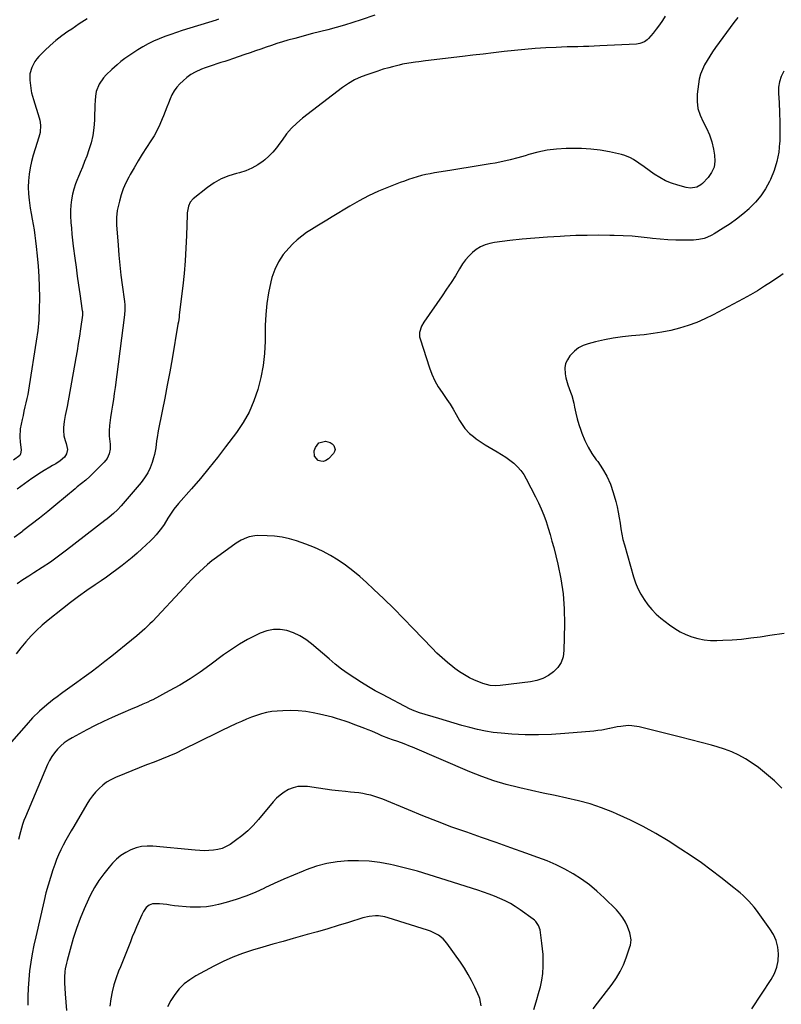
# Model space of a CAD drawing. Units: inches. Extents: x 1911384 to 1916759, y 474751 to 480088.
# Drawn here: x 1911999 to 1912481, y 479077 to 479701 of the extents above; entities that cross this region are included whole.
import ezdxf

# ---------------------------------------------------------------- set-up
doc = ezdxf.new("R2010")
doc.units = ezdxf.units.IN
doc.header["$MEASUREMENT"] = 0
doc.layers.add('7', color=7, linetype='Continuous')
doc.layers.add('8', color=7, linetype='Continuous')

msp = doc.modelspace()

# ---------------------------------------------------------------- linework, layer by layer
at = {"layer": '7', "color": 18}
for points in [[(1912453.25, 479702.07, 1976), (1912450.76, 479698.92, 1976), (1912448.35, 479695.72, 1976), (1912439.11, 479683.03, 1976), (1912437.25, 479680.37, 1976), (1912435.46, 479677.66, 1976), (1912433.77, 479674.88, 1976), (1912432.16, 479672.06, 1976), (1912430.78, 479669.15, 1976), (1912429.63, 479666.16, 1976), (1912428.83, 479663.06, 1976), (1912428.26, 479659.89, 1976), (1912427.5, 479653.52, 1976), (1912427.42, 479648.95, 1976), (1912427.93, 479644.51, 1976), (1912429.31, 479640.25, 1976), (1912431.28, 479636.13, 1976), (1912433.49, 479632.01, 1976), (1912435.37, 479627.78, 1976), (1912436.78, 479623.36, 1976), (1912437.86, 479618.82, 1976), (1912438.57, 479614.9, 1976), (1912438.69, 479611.05, 1976), (1912438.16, 479607.4, 1976), (1912436.62, 479604.04, 1976), (1912434.42, 479600.89, 1976), (1912430.77, 479597, 1976), (1912429.73, 479596.08, 1976), (1912427.37, 479594.71, 1976), (1912423.27, 479593.98, 1976), (1912420.52, 479594.39, 1976), (1912415.21, 479595.85, 1976), (1912411.27, 479597.16, 1976), (1912407.46, 479598.74, 1976), (1912403.84, 479600.7, 1976), (1912400.34, 479602.93, 1976), (1912393.95, 479607.48, 1976), (1912390.56, 479609.85, 1976), (1912387.13, 479612.17, 1976), (1912385.36, 479613.2, 1976), (1912381.61, 479614.78, 1976), (1912379.63, 479615.32, 1976), (1912371.95, 479616.97, 1976), (1912366.06, 479618.02, 1976), (1912360.15, 479618.79, 1976), (1912354.2, 479619.16, 1976), (1912348.22, 479619.25, 1976), (1912344.55, 479619.19, 1976), (1912338.52, 479618.81, 1976), (1912332.54, 479618.09, 1976), (1912326.65, 479616.85, 1976), (1912320.82, 479615.27, 1976), (1912318.55, 479614.55, 1976), (1912313.87, 479613.17, 1976), (1912309.16, 479611.92, 1976), (1912304.4, 479610.86, 1976), (1912299.61, 479609.93, 1976), (1912296.46, 479609.39, 1976), (1912290.06, 479608.31, 1976), (1912283.66, 479607.25, 1976), (1912277.26, 479606.21, 1976), (1912270.85, 479605.2, 1976), (1912261.13, 479603.69, 1976), (1912258.35, 479603.2, 1976), (1912255.59, 479602.64, 1976), (1912252.86, 479601.96, 1976), (1912250.14, 479601.21, 1976), (1912247.44, 479600.37, 1976), (1912244.76, 479599.5, 1976), (1912242.1, 479598.56, 1976), (1912239.45, 479597.58, 1976), (1912231.95, 479594.73, 1976), (1912225.64, 479592.12, 1976), (1912219.45, 479589.28, 1976), (1912213.42, 479586.11, 1976), (1912207.51, 479582.7, 1976), (1912196.33, 479575.84, 1976), (1912193.1, 479573.86, 1976), (1912189.87, 479571.88, 1976), (1912186.63, 479569.92, 1976), (1912183.39, 479567.96, 1976), (1912180.23, 479565.89, 1976), (1912177.18, 479563.69, 1976), (1912174.29, 479561.27, 1976), (1912171.52, 479558.71, 1976), (1912168.94, 479556.16, 1976), (1912165.37, 479551.98, 1976), (1912162.32, 479547.51, 1976), (1912160.04, 479542.61, 1976), (1912158.27, 479537.4, 1976), (1912157.59, 479534.68, 1976), (1912156.14, 479527.85, 1976), (1912155, 479520.97, 1976), (1912154.35, 479514.04, 1976), (1912154.02, 479507.06, 1976), (1912153.89, 479497.11, 1976), (1912153.48, 479489.38, 1976), (1912152.67, 479481.72, 1976), (1912151.24, 479474.14, 1976), (1912149.41, 479466.63, 1976), (1912146.88, 479459.35, 1976), (1912143.85, 479452.33, 1976), (1912140.06, 479445.68, 1976), (1912135.77, 479439.28, 1976), (1912128.93, 479430.21, 1976), (1912123.71, 479423.45, 1976), (1912118.39, 479416.77, 1976), (1912112.91, 479410.23, 1976), (1912107.33, 479403.76, 1976), (1912099.05, 479394.4, 1976), (1912096.18, 479390.83, 1976), (1912093.63, 479387.02, 1976), (1912092.42, 479385.07, 1976), (1912089.91, 479381.22, 1976), (1912088.22, 479378.76, 1976), (1912086.64, 479376.65, 1976), (1912084.98, 479374.62, 1976), (1912083.2, 479372.69, 1976), (1912081.33, 479370.83, 1976), (1912075.86, 479365.7, 1976), (1912072.83, 479362.94, 1976), (1912069.75, 479360.25, 1976), (1912066.59, 479357.66, 1976), (1912063.38, 479355.12, 1976), (1912060.1, 479352.66, 1976), (1912056.81, 479350.24, 1976), (1912053.46, 479347.88, 1976), (1912050.1, 479345.55, 1976), (1912046.25, 479342.94, 1976), (1912040.98, 479339.28, 1976), (1912035.77, 479335.54, 1976), (1912030.64, 479331.68, 1976), (1912025.57, 479327.74, 1976), (1912016.57, 479320.59, 1976), (1912012.8, 479317.42, 1976), (1912009.17, 479314.11, 1976), (1912005.73, 479310.6, 1976), (1912002.42, 479306.96, 1976), (1911999.28, 479303.16, 1976), (1911996.24, 479299.28, 1976)], [(1912407.24, 479703, 1978), (1912405.48, 479700.16, 1978), (1912403.63, 479697.39, 1978), (1912401.63, 479694.73, 1978), (1912399.53, 479692.13, 1978), (1912396.58, 479688.69, 1978), (1912395.84, 479687.93, 1978), (1912394.14, 479686.68, 1978), (1912391.17, 479685.52, 1978), (1912389.06, 479685.22, 1978), (1912365.77, 479684.04, 1978), (1912362.32, 479683.88, 1978), (1912358.88, 479683.75, 1978), (1912355.44, 479683.66, 1978), (1912351.99, 479683.59, 1978), (1912348.55, 479683.52, 1978), (1912345.1, 479683.43, 1978), (1912341.66, 479683.3, 1978), (1912338.22, 479683.14, 1978), (1912331.64, 479682.8, 1978), (1912325.02, 479682.4, 1978), (1912318.4, 479681.89, 1978), (1912311.8, 479681.25, 1978), (1912305.2, 479680.52, 1978), (1912298.61, 479679.71, 1978), (1912292.02, 479678.92, 1978), (1912285.43, 479678.13, 1978), (1912278.83, 479677.36, 1978), (1912255.38, 479674.61, 1978), (1912251.23, 479674.1, 1978), (1912249.15, 479673.84, 1978), (1912245.01, 479673.26, 1978), (1912240.91, 479672.47, 1978), (1912238.87, 479671.99, 1978), (1912234.64, 479670.92, 1978), (1912232.28, 479670.3, 1978), (1912228.76, 479669.3, 1978), (1912226.43, 479668.58, 1978), (1912225.27, 479668.2, 1978), (1912218.91, 479666.09, 1978), (1912214.68, 479664.46, 1978), (1912210.58, 479662.55, 1978), (1912206.7, 479660.25, 1978), (1912202.96, 479657.67, 1978), (1912177.69, 479638.37, 1978), (1912174.03, 479635.28, 1978), (1912170.6, 479631.97, 1978), (1912167.51, 479628.34, 1978), (1912164.65, 479624.5, 1978), (1912163.27, 479622.44, 1978), (1912161.15, 479619.57, 1978), (1912158.88, 479616.85, 1978), (1912156.36, 479614.34, 1978), (1912153.7, 479611.98, 1978), (1912152.65, 479611.14, 1978), (1912149.21, 479608.73, 1978), (1912145.61, 479606.65, 1978), (1912141.77, 479605.08, 1978), (1912137.75, 479603.83, 1978), (1912135.85, 479603.38, 1978), (1912130.92, 479601.86, 1978), (1912126.18, 479599.93, 1978), (1912121.73, 479597.4, 1978), (1912117.48, 479594.46, 1978), (1912108.32, 479587.19, 1978), (1912106.47, 479585.18, 1978), (1912105.34, 479582.69, 1978), (1912104.59, 479578.53, 1978), (1912104.5, 479577.12, 1978), (1912104.15, 479563.98, 1978), (1912103.82, 479556, 1978), (1912103.35, 479548.03, 1978), (1912102.65, 479540.07, 1978), (1912101.8, 479532.13, 1978), (1912099.58, 479513.85, 1978), (1912099.4, 479512.38, 1978), (1912098.99, 479509.44, 1978), (1912098.75, 479507.97, 1978), (1912094.97, 479486.02, 1978), (1912093.51, 479477.7, 1978), (1912091.99, 479469.39, 1978), (1912090.41, 479461.09, 1978), (1912088.78, 479452.8, 1978), (1912086.31, 479440.52, 1978), (1912085.55, 479436.21, 1978), (1912085.25, 479434.05, 1978), (1912084.69, 479429.71, 1978), (1912083.83, 479425.44, 1978), (1912083.26, 479423.33, 1978), (1912082.39, 479420.45, 1978), (1912081.11, 479417.03, 1978), (1912079.58, 479413.75, 1978), (1912077.64, 479410.69, 1978), (1912075.44, 479407.77, 1978), (1912062.78, 479393.05, 1978), (1912060.41, 479390.49, 1978), (1912057.86, 479388.11, 1978), (1912055.19, 479385.85, 1978), (1912053.83, 479384.76, 1978), (1912052.46, 479383.68, 1978), (1912028.17, 479364.85, 1978), (1912023.11, 479361.07, 1978), (1912017.99, 479357.39, 1978), (1912012.74, 479353.88, 1978), (1912007.42, 479350.49, 1978), (1912004.23, 479348.52, 1978), (1912000.5, 479346.11, 1978), (1911996.84, 479343.61, 1978)], [(1912041.15, 479701.18, 1984), (1912036.29, 479697.99, 1984), (1912031.46, 479694.77, 1984), (1912029.03, 479693.14, 1984), (1912025.18, 479690.39, 1984), (1912021.44, 479687.49, 1984), (1912017.88, 479684.38, 1984), (1912014.44, 479681.13, 1984), (1912010.73, 479677.41, 1984), (1912009.34, 479675.84, 1984), (1912008.09, 479674.17, 1984), (1912006.12, 479670.49, 1984), (1912005.03, 479666.5, 1984), (1912004.98, 479662.36, 1984), (1912005.72, 479655.76, 1984), (1912005.96, 479654.32, 1984), (1912006.57, 479652.21, 1984), (1912007.24, 479650.11, 1984), (1912010.88, 479638.59, 1984), (1912011.28, 479637.08, 1984), (1912011.71, 479633.99, 1984), (1912011.44, 479629.31, 1984), (1912010.69, 479626.27, 1984), (1912008.3, 479618.97, 1984), (1912007.12, 479614.99, 1984), (1912006.07, 479610.97, 1984), (1912005.22, 479606.91, 1984), (1912004.52, 479602.82, 1984), (1912004.09, 479598.71, 1984), (1912003.91, 479594.59, 1984), (1912004.09, 479590.47, 1984), (1912004.51, 479586.35, 1984), (1912004.73, 479584.81, 1984), (1912005.26, 479581.35, 1984), (1912005.8, 479577.9, 1984), (1912006.39, 479574.45, 1984), (1912007, 479571.01, 1984), (1912007.59, 479567.56, 1984), (1912008.13, 479564.1, 1984), (1912008.59, 479560.64, 1984), (1912009, 479557.17, 1984), (1912009.65, 479551.13, 1984), (1912010.24, 479544.63, 1984), (1912010.7, 479538.12, 1984), (1912010.96, 479531.6, 1984), (1912011.09, 479525.07, 1984), (1912011.09, 479524.43, 1984), (1912010.96, 479517.59, 1984), (1912010.61, 479510.77, 1984), (1912009.93, 479503.97, 1984), (1912009.04, 479497.19, 1984), (1912004.63, 479468.91, 1984), (1912004.18, 479466.22, 1984), (1912003.68, 479463.53, 1984), (1912003.11, 479460.86, 1984), (1912002.5, 479458.2, 1984), (1912001.87, 479455.54, 1984), (1912001.25, 479452.88, 1984), (1912000.68, 479450.21, 1984), (1912000.12, 479447.53, 1984), (1911998.92, 479441.62, 1984), (1911998.53, 479436.67, 1984), (1911998.86, 479433.19, 1984), (1911999.2, 479430.17, 1984), (1911999.42, 479428.17, 1984), (1911999.11, 479425.89, 1984), (1911998.54, 479424.91, 1984), (1911994.68, 479421.79, 1984)], [(1912124.43, 479700.92, 1982), (1912122.92, 479700.44, 1982), (1912101.51, 479693.81, 1982), (1912097.82, 479692.62, 1982), (1912094.15, 479691.38, 1982), (1912090.51, 479690.05, 1982), (1912086.89, 479688.67, 1982), (1912083.34, 479687.13, 1982), (1912079.86, 479685.46, 1982), (1912076.51, 479683.56, 1982), (1912073.23, 479681.51, 1982), (1912067.73, 479677.84, 1982), (1912065.15, 479676.03, 1982), (1912062.62, 479674.14, 1982), (1912060.18, 479672.14, 1982), (1912056.81, 479669.19, 1982), (1912053.28, 479665.68, 1982), (1912051.64, 479663.8, 1982), (1912048.75, 479659.8, 1982), (1912047.01, 479655.33, 1982), (1912046.55, 479652.27, 1982), (1912046.34, 479649.45, 1982), (1912046.17, 479646.63, 1982), (1912046.04, 479643.81, 1982), (1912045.96, 479640.99, 1982), (1912045.87, 479636.99, 1982), (1912045.54, 479632.21, 1982), (1912044.89, 479627.48, 1982), (1912043.79, 479622.84, 1982), (1912042.39, 479618.26, 1982), (1912040.98, 479614.36, 1982), (1912039.67, 479610.84, 1982), (1912038.3, 479607.35, 1982), (1912036.87, 479603.89, 1982), (1912035.38, 479600.45, 1982), (1912035.14, 479599.92, 1982), (1912033.87, 479596.72, 1982), (1912032.77, 479593.47, 1982), (1912031.94, 479590.14, 1982), (1912031.29, 479586.76, 1982), (1912030.89, 479583.34, 1982), (1912030.65, 479579.91, 1982), (1912030.67, 479576.47, 1982), (1912030.89, 479572.41, 1982), (1912031.24, 479568.65, 1982), (1912031.62, 479564.9, 1982), (1912032.04, 479561.16, 1982), (1912032.49, 479557.41, 1982), (1912033.47, 479549.64, 1982), (1912034.2, 479543.99, 1982), (1912034.97, 479538.34, 1982), (1912035.77, 479532.69, 1982), (1912036.6, 479527.05, 1982), (1912038.19, 479516.49, 1982), (1912038.24, 479516.13, 1982), (1912038.27, 479513.99, 1982), (1912038.23, 479513.63, 1982), (1912037.01, 479505.06, 1982), (1912036.32, 479500.42, 1982), (1912035.6, 479495.78, 1982), (1912034.83, 479491.16, 1982), (1912034.03, 479486.54, 1982), (1912028.53, 479455.83, 1982), (1912028.17, 479453.92, 1982), (1912027.41, 479450.11, 1982), (1912026.65, 479446.32, 1982), (1912026.32, 479442.49, 1982), (1912026.34, 479440.55, 1982), (1912026.58, 479437.29, 1982), (1912027.28, 479434.25, 1982), (1912028, 479432.32, 1982), (1912028.7, 479428.52, 1982), (1912028.25, 479425.97, 1982), (1912027, 479423.8, 1982), (1912024.2, 479421.39, 1982), (1912021.38, 479419.54, 1982), (1912019.33, 479418.43, 1982), (1912017.55, 479417.47, 1982), (1912014.08, 479415.41, 1982), (1912012.39, 479414.31, 1982), (1912006.27, 479410.15, 1982), (1912001.59, 479406.87, 1982), (1911996.96, 479403.51, 1982)], [(1912482.39, 479668.11, 1974), (1912480.75, 479664.83, 1974), (1912479.56, 479661.44, 1974), (1912479.02, 479657.89, 1974), (1912478.92, 479654.23, 1974), (1912479.34, 479648.1, 1974), (1912479.67, 479641.86, 1974), (1912479.86, 479635.61, 1974), (1912479.86, 479629.36, 1974), (1912479.73, 479623.11, 1974), (1912479.72, 479622.84, 1974), (1912479.11, 479616.82, 1974), (1912478.02, 479610.92, 1974), (1912476.21, 479605.19, 1974), (1912473.92, 479599.59, 1974), (1912473.27, 479598.24, 1974), (1912470.68, 479593.59, 1974), (1912467.77, 479589.18, 1974), (1912464.39, 479585.12, 1974), (1912460.68, 479581.3, 1974), (1912460.32, 479580.96, 1974), (1912456.46, 479577.61, 1974), (1912452.48, 479574.42, 1974), (1912448.31, 479571.48, 1974), (1912444.03, 479568.69, 1974), (1912438.24, 479565.17, 1974), (1912436.73, 479564.32, 1974), (1912433.61, 479562.88, 1974), (1912431.99, 479562.28, 1974), (1912428.65, 479561.45, 1974), (1912425.23, 479561.16, 1974), (1912418.84, 479561.11, 1974), (1912413.92, 479561.17, 1974), (1912409, 479561.36, 1974), (1912404.1, 479561.74, 1974), (1912399.2, 479562.26, 1974), (1912397.7, 479562.44, 1974), (1912392.05, 479563.06, 1974), (1912386.39, 479563.56, 1974), (1912380.72, 479563.88, 1974), (1912375.04, 479564.08, 1974), (1912372.1, 479564.14, 1974), (1912364.94, 479564.21, 1974), (1912357.79, 479564.18, 1974), (1912350.64, 479563.98, 1974), (1912343.49, 479563.68, 1974), (1912340.69, 479563.53, 1974), (1912332.7, 479563.03, 1974), (1912324.72, 479562.42, 1974), (1912316.75, 479561.67, 1974), (1912308.79, 479560.81, 1974), (1912299.27, 479559.68, 1974), (1912296.17, 479559.08, 1974), (1912293.17, 479558.18, 1974), (1912290.35, 479556.85, 1974), (1912287.63, 479555.22, 1974), (1912285.15, 479553.23, 1974), (1912282.85, 479551.07, 1974), (1912280.84, 479548.64, 1974), (1912279.01, 479546.04, 1974), (1912277.06, 479542.88, 1974), (1912274.37, 479538.59, 1974), (1912271.63, 479534.33, 1974), (1912268.82, 479530.12, 1974), (1912265.96, 479525.93, 1974), (1912254.34, 479509.2, 1974), (1912252.93, 479506.75, 1974), (1912251.71, 479502.73, 1974), (1912251.77, 479499.99, 1974), (1912252.08, 479498.62, 1974), (1912257.94, 479480.39, 1974), (1912259.5, 479476.22, 1974), (1912261.31, 479472.18, 1974), (1912263.5, 479468.32, 1974), (1912265.93, 479464.59, 1974), (1912266.8, 479463.38, 1974), (1912268.94, 479460.32, 1974), (1912271.01, 479457.21, 1974), (1912272.97, 479454.04, 1974), (1912274.87, 479450.83, 1974), (1912277.1, 479446.92, 1974), (1912277.86, 479445.65, 1974), (1912280.41, 479442.01, 1974), (1912283.43, 479438.77, 1974), (1912285.79, 479436.77, 1974), (1912287.59, 479435.36, 1974), (1912291.33, 479432.75, 1974), (1912293.27, 479431.55, 1974), (1912300.84, 479427.11, 1974), (1912303.57, 479425.43, 1974), (1912306.24, 479423.68, 1974), (1912308.83, 479421.81, 1974), (1912311.37, 479419.86, 1974), (1912313.71, 479417.72, 1974), (1912315.85, 479415.42, 1974), (1912317.67, 479412.86, 1974), (1912319.29, 479410.14, 1974), (1912325.14, 479398.73, 1974), (1912327.01, 479394.88, 1974), (1912328.77, 479390.97, 1974), (1912330.35, 479386.99, 1974), (1912331.82, 479382.97, 1974), (1912333.15, 479378.89, 1974), (1912334.41, 479374.79, 1974), (1912335.57, 479370.66, 1974), (1912336.66, 479366.51, 1974), (1912339.26, 479356.13, 1974), (1912341.21, 479346.72, 1974), (1912342.65, 479337.27, 1974), (1912343.33, 479327.72, 1974), (1912343.51, 479318.12, 1974), (1912343.15, 479301.28, 1974), (1912342.55, 479297.4, 1974), (1912341.35, 479293.82, 1974), (1912339.27, 479290.66, 1974), (1912336.6, 479287.79, 1974), (1912333.27, 479285.5, 1974), (1912329.76, 479283.63, 1974), (1912325.99, 479282.38, 1974), (1912322.04, 479281.55, 1974), (1912302.82, 479279.23, 1974), (1912299.62, 479279.06, 1974), (1912296.42, 479279.31, 1974), (1912291.76, 479280.46, 1974), (1912290.26, 479281.03, 1974), (1912286.53, 479282.62, 1974), (1912283.26, 479284.17, 1974), (1912280.08, 479285.88, 1974), (1912277.04, 479287.83, 1974), (1912274.11, 479289.95, 1974), (1912272.8, 479290.97, 1974), (1912269.35, 479293.8, 1974), (1912265.99, 479296.72, 1974), (1912262.75, 479299.78, 1974), (1912259.6, 479302.94, 1974), (1912247.72, 479315.38, 1974), (1912241.57, 479321.71, 1974), (1912235.35, 479327.97, 1974), (1912229.02, 479334.13, 1974), (1912222.63, 479340.22, 1974), (1912218.11, 479344.45, 1974), (1912213.83, 479348.26, 1974), (1912209.44, 479351.91, 1974), (1912204.87, 479355.34, 1974), (1912200.18, 479358.61, 1974), (1912195.3, 479361.58, 1974), (1912190.29, 479364.29, 1974), (1912185.1, 479366.62, 1974), (1912179.77, 479368.69, 1974), (1912173.84, 479370.74, 1974), (1912169.27, 479372.08, 1974), (1912164.64, 479373.11, 1974), (1912159.93, 479373.71, 1974), (1912155.17, 479374, 1974), (1912149.3, 479374.07, 1974), (1912147.46, 479373.99, 1974), (1912143.87, 479373.33, 1974), (1912142.12, 479372.76, 1974), (1912138.76, 479371.19, 1974), (1912135.63, 479369.23, 1974), (1912123.04, 479360.15, 1974), (1912120.25, 479358.05, 1974), (1912117.53, 479355.87, 1974), (1912114.91, 479353.58, 1974), (1912112.35, 479351.2, 1974), (1912109.86, 479348.75, 1974), (1912107.4, 479346.27, 1974), (1912104.97, 479343.76, 1974), (1912102.57, 479341.22, 1974), (1912082.55, 479319.75, 1974), (1912081.01, 479318.15, 1974), (1912077.8, 479315.09, 1974), (1912074.43, 479312.19, 1974), (1912072.73, 479310.76, 1974), (1912069.29, 479307.94, 1974), (1912056.8, 479297.8, 1974), (1912052.49, 479294.36, 1974), (1912048.13, 479290.98, 1974), (1912043.71, 479287.67, 1974), (1912039.26, 479284.42, 1974), (1912034.77, 479281.19, 1974), (1912030.3, 479277.96, 1974), (1912025.84, 479274.71, 1974), (1912021.39, 479271.44, 1974), (1912020.42, 479270.72, 1974), (1912015.62, 479266.94, 1974), (1912011.02, 479262.96, 1974), (1912006.68, 479258.68, 1974), (1912002.53, 479254.2, 1974), (1911993.32, 479243.58, 1974)], [(1912481.92, 479539.77, 1972), (1912480.57, 479538.79, 1972), (1912474.6, 479534.78, 1972), (1912470.18, 479531.91, 1972), (1912465.71, 479529.13, 1972), (1912461.16, 479526.49, 1972), (1912456.55, 479523.94, 1972), (1912437.55, 479513.83, 1972), (1912432.41, 479511.31, 1972), (1912427.18, 479509.02, 1972), (1912421.81, 479507.08, 1972), (1912416.35, 479505.38, 1972), (1912410.79, 479504.01, 1972), (1912405.19, 479502.83, 1972), (1912399.54, 479501.96, 1972), (1912393.85, 479501.3, 1972), (1912385.9, 479500.58, 1972), (1912380.14, 479499.93, 1972), (1912374.41, 479499.09, 1972), (1912368.73, 479497.98, 1972), (1912363.08, 479496.69, 1972), (1912358.46, 479495.52, 1972), (1912355.32, 479494.4, 1972), (1912352.4, 479492.92, 1972), (1912349.81, 479490.92, 1972), (1912347.44, 479488.58, 1972), (1912346.81, 479487.83, 1972), (1912345.3, 479485.46, 1972), (1912344.22, 479482.97, 1972), (1912343.78, 479480.29, 1972), (1912343.89, 479476.46, 1972), (1912344.29, 479474.08, 1972), (1912345.57, 479469.46, 1972), (1912347.35, 479464.97, 1972), (1912348.15, 479462.69, 1972), (1912349.34, 479458.02, 1972), (1912349.86, 479455.39, 1972), (1912350.66, 479451.71, 1972), (1912351.57, 479448.07, 1972), (1912352.63, 479444.47, 1972), (1912353.8, 479440.89, 1972), (1912354.51, 479438.86, 1972), (1912356.31, 479434.41, 1972), (1912358.39, 479430.1, 1972), (1912360.87, 479426.01, 1972), (1912363.61, 479422.07, 1972), (1912364.5, 479420.92, 1972), (1912367.61, 479416.37, 1972), (1912370.34, 479411.63, 1972), (1912372.52, 479406.61, 1972), (1912374.33, 479401.4, 1972), (1912375.93, 479395.77, 1972), (1912376.81, 479392.36, 1972), (1912377.57, 479388.92, 1972), (1912378.17, 479385.45, 1972), (1912378.65, 479381.96, 1972), (1912379.13, 479378.47, 1972), (1912379.73, 479375, 1972), (1912380.51, 479371.57, 1972), (1912381.4, 479368.16, 1972), (1912387.24, 479348.11, 1972), (1912388.52, 479344.31, 1972), (1912390.02, 479340.61, 1972), (1912391.82, 479337.05, 1972), (1912393.84, 479333.59, 1972), (1912396.17, 479330.34, 1972), (1912398.69, 479327.27, 1972), (1912401.52, 479324.47, 1972), (1912404.54, 479321.85, 1972), (1912409.94, 479317.62, 1972), (1912413.25, 479315.29, 1972), (1912416.68, 479313.2, 1972), (1912420.3, 479311.47, 1972), (1912424.05, 479309.97, 1972), (1912427.94, 479308.88, 1972), (1912431.86, 479308.09, 1972), (1912435.86, 479307.74, 1972), (1912439.89, 479307.68, 1972), (1912443.66, 479307.83, 1972), (1912449.61, 479308.17, 1972), (1912455.54, 479308.64, 1972), (1912461.45, 479309.31, 1972), (1912467.35, 479310.1, 1972), (1912473.51, 479311.04, 1972), (1912482.49, 479312.34, 1972)], [(1912185.16, 479424.35, 1976), (1912185.06, 479427.82, 1976), (1912185.76, 479429.98, 1976), (1912187.86, 479432.83, 1976), (1912192.16, 479433.84, 1976), (1912195.12, 479433.09, 1976), (1912196.35, 479432.24, 1976), (1912197.47, 479431.15, 1976), (1912198.27, 479428.6, 1976), (1912197.93, 479427.37, 1976), (1912197.23, 479426.15, 1976), (1912193.97, 479422.7, 1976), (1912192.45, 479421.66, 1976), (1912190.87, 479421.08, 1976), (1912189.18, 479421.17, 1976), (1912187.42, 479421.72, 1976), (1912185.16, 479424.35, 1976)], [(1912481.2, 479214.24, 1972), (1912476.38, 479218.77, 1972), (1912473.9, 479221.04, 1972), (1912470.17, 479224.25, 1972), (1912466.31, 479227.3, 1972), (1912462.27, 479230.1, 1972), (1912458.11, 479232.74, 1972), (1912453.78, 479235.07, 1972), (1912449.35, 479237.16, 1972), (1912444.77, 479238.89, 1972), (1912440.08, 479240.38, 1972), (1912436.52, 479241.36, 1972), (1912429.98, 479243.14, 1972), (1912423.42, 479244.88, 1972), (1912416.85, 479246.57, 1972), (1912410.28, 479248.23, 1972), (1912390.85, 479253.06, 1972), (1912386.21, 479253.78, 1972), (1912383.88, 479253.81, 1972), (1912379.18, 479253.36, 1972), (1912376.84, 479252.99, 1972), (1912372.19, 479252.04, 1972), (1912371.94, 479251.98, 1972), (1912367.04, 479251.01, 1972), (1912364.56, 479250.67, 1972), (1912362.08, 479250.39, 1972), (1912343.76, 479248.74, 1972), (1912335.35, 479248.2, 1972), (1912326.94, 479247.93, 1972), (1912318.53, 479248.07, 1972), (1912310.11, 479248.49, 1972), (1912303.44, 479248.99, 1972), (1912298.38, 479249.53, 1972), (1912293.37, 479250.27, 1972), (1912288.4, 479251.31, 1972), (1912283.48, 479252.56, 1972), (1912278.58, 479253.97, 1972), (1912273.69, 479255.39, 1972), (1912268.81, 479256.84, 1972), (1912263.93, 479258.3, 1972), (1912251.77, 479261.96, 1972), (1912247.23, 479263.61, 1972), (1912246.5, 479263.95, 1972), (1912245.78, 479264.31, 1972), (1912228.19, 479273.45, 1972), (1912223.71, 479275.87, 1972), (1912219.29, 479278.38, 1972), (1912214.95, 479281.03, 1972), (1912210.66, 479283.77, 1972), (1912206.48, 479286.66, 1972), (1912202.37, 479289.65, 1972), (1912198.37, 479292.8, 1972), (1912194.45, 479296.04, 1972), (1912183.34, 479305.61, 1972), (1912179.76, 479308.3, 1972), (1912176, 479310.65, 1972), (1912171.96, 479312.48, 1972), (1912167.74, 479313.98, 1972), (1912163.43, 479314.68, 1972), (1912159.17, 479314.77, 1972), (1912154.99, 479313.92, 1972), (1912150.87, 479312.45, 1972), (1912148.17, 479311.12, 1972), (1912142.83, 479308.32, 1972), (1912137.61, 479305.33, 1972), (1912132.57, 479302.05, 1972), (1912127.65, 479298.57, 1972), (1912119.02, 479292.11, 1972), (1912112.8, 479287.67, 1972), (1912106.45, 479283.44, 1972), (1912099.91, 479279.51, 1972), (1912093.24, 479275.78, 1972), (1912082.74, 479270.23, 1972), (1912081.22, 479269.45, 1972), (1912079.68, 479268.7, 1972), (1912076.55, 479267.34, 1972), (1912073.38, 479266.03, 1972), (1912071.81, 479265.37, 1972), (1912070.23, 479264.7, 1972), (1912062.43, 479261.37, 1972), (1912056.99, 479258.96, 1972), (1912051.6, 479256.45, 1972), (1912046.27, 479253.81, 1972), (1912040.99, 479251.06, 1972), (1912031.67, 479246.06, 1972), (1912029.16, 479244.54, 1972), (1912026.77, 479242.87, 1972), (1912024.57, 479240.97, 1972), (1912022.49, 479238.91, 1972), (1912020.63, 479236.65, 1972), (1912018.94, 479234.28, 1972), (1912017.49, 479231.75, 1972), (1912016.21, 479229.12, 1972), (1912002.14, 479195.98, 1972), (1912001.21, 479193.66, 1972), (1912000.36, 479191.32, 1972), (1911998.94, 479186.54, 1972), (1911997.75, 479181.69, 1972)], [(1912361.57, 479074.49, 1968), (1912364.45, 479078.23, 1968), (1912373.63, 479090.16, 1968), (1912376.35, 479094.08, 1968), (1912378.79, 479098.15, 1968), (1912380.81, 479102.43, 1968), (1912382.56, 479106.87, 1968), (1912384.9, 479113.8, 1968), (1912385.21, 479114.89, 1968), (1912385.62, 479118.25, 1968), (1912385.15, 479121.6, 1968), (1912384.8, 479122.68, 1968), (1912383.33, 479126.56, 1968), (1912382.02, 479129.46, 1968), (1912380.47, 479132.21, 1968), (1912378.59, 479134.73, 1968), (1912376.48, 479137.11, 1968), (1912368.62, 479144.87, 1968), (1912364.06, 479149.06, 1968), (1912359.31, 479153, 1968), (1912354.29, 479156.59, 1968), (1912349.08, 479159.94, 1968), (1912343.66, 479162.94, 1968), (1912338.13, 479165.73, 1968), (1912332.46, 479168.19, 1968), (1912326.68, 479170.43, 1968), (1912318.94, 479173.18, 1968), (1912309.61, 479176.48, 1968), (1912300.27, 479179.77, 1968), (1912290.92, 479183.03, 1968), (1912281.57, 479186.28, 1968), (1912272.25, 479189.61, 1968), (1912262.98, 479193.06, 1968), (1912253.77, 479196.69, 1968), (1912244.61, 479200.43, 1968), (1912228.36, 479207.26, 1968), (1912225.92, 479208.2, 1968), (1912223.45, 479209.03, 1968), (1912220.93, 479209.72, 1968), (1912218.38, 479210.3, 1968), (1912215.81, 479210.76, 1968), (1912213.22, 479211.17, 1968), (1912210.62, 479211.5, 1968), (1912208.02, 479211.78, 1968), (1912204.72, 479212.07, 1968), (1912200.47, 479212.5, 1968), (1912196.23, 479212.97, 1968), (1912191.99, 479213.53, 1968), (1912187.76, 479214.14, 1968), (1912180.85, 479215.19, 1968), (1912177.74, 479215.37, 1968), (1912174.68, 479215.18, 1968), (1912171.71, 479214.42, 1968), (1912168.8, 479213.29, 1968), (1912166.07, 479211.7, 1968), (1912163.5, 479209.9, 1968), (1912161.17, 479207.8, 1968), (1912159, 479205.49, 1968), (1912149.78, 479194.32, 1968), (1912146.46, 479190.63, 1968), (1912142.95, 479187.16, 1968), (1912139.17, 479183.99, 1968), (1912135.19, 479181.02, 1968), (1912131.72, 479178.66, 1968), (1912129.26, 479177.25, 1968), (1912126.7, 479176.11, 1968), (1912124, 479175.37, 1968), (1912121.2, 479174.9, 1968), (1912118.33, 479174.72, 1968), (1912115.46, 479174.65, 1968), (1912112.58, 479174.73, 1968), (1912109.71, 479174.92, 1968), (1912082.93, 479177.44, 1968), (1912079.31, 479177.5, 1968), (1912075.75, 479177.2, 1968), (1912072.28, 479176.36, 1968), (1912068.86, 479175.16, 1968), (1912065.64, 479173.47, 1968), (1912062.6, 479171.54, 1968), (1912059.84, 479169.22, 1968), (1912057.27, 479166.65, 1968), (1912055.11, 479164.18, 1968), (1912051.78, 479160.06, 1968), (1912048.68, 479155.79, 1968), (1912045.92, 479151.29, 1968), (1912043.4, 479146.63, 1968), (1912042.14, 479144.06, 1968), (1912039.33, 479137.94, 1968), (1912036.75, 479131.73, 1968), (1912034.5, 479125.39, 1968), (1912032.48, 479118.96, 1968), (1912028.55, 479105.22, 1968), (1912028.1, 479103.47, 1968), (1912027.4, 479099.92, 1968), (1912027.16, 479098.13, 1968), (1912026.91, 479094.52, 1968), (1912026.9, 479092.71, 1968), (1912026.96, 479090.9, 1968), (1912027.34, 479084.03, 1968), (1912027.73, 479078.8, 1968), (1912028.26, 479073.59, 1968)], [(1912324.12, 479074.21, 1966), (1912325.45, 479079, 1966), (1912327.47, 479085.81, 1966), (1912328.24, 479088.55, 1966), (1912329.2, 479092.7, 1966), (1912329.7, 479096.92, 1966), (1912329.93, 479101.47, 1966), (1912330.01, 479105.16, 1966), (1912329.95, 479108.85, 1966), (1912329.66, 479112.52, 1966), (1912329.23, 479116.19, 1966), (1912328.01, 479124.45, 1966), (1912327.06, 479127.37, 1966), (1912325.25, 479129.88, 1966), (1912324.5, 479130.58, 1966), (1912323.69, 479131.24, 1966), (1912315.39, 479137.27, 1966), (1912312.34, 479139.33, 1966), (1912309.2, 479141.24, 1966), (1912305.93, 479142.92, 1966), (1912302.58, 479144.46, 1966), (1912299.16, 479145.84, 1966), (1912295.71, 479147.16, 1966), (1912292.23, 479148.4, 1966), (1912288.72, 479149.57, 1966), (1912265.28, 479157.14, 1966), (1912257.82, 479159.44, 1966), (1912250.32, 479161.62, 1966), (1912242.77, 479163.59, 1966), (1912235.19, 479165.44, 1966), (1912233.29, 479165.88, 1966), (1912226.6, 479167.12, 1966), (1912219.88, 479168, 1966), (1912213.11, 479168.33, 1966), (1912206.31, 479168.28, 1966), (1912199.55, 479167.61, 1966), (1912192.9, 479166.51, 1966), (1912186.38, 479164.76, 1966), (1912179.95, 479162.56, 1966), (1912178, 479161.79, 1966), (1912171.87, 479159.26, 1966), (1912165.78, 479156.65, 1966), (1912159.75, 479153.9, 1966), (1912153.77, 479151.05, 1966), (1912153.47, 479150.9, 1966), (1912147.6, 479148.24, 1966), (1912141.64, 479145.81, 1966), (1912135.54, 479143.75, 1966), (1912129.36, 479141.92, 1966), (1912124.32, 479140.59, 1966), (1912120.57, 479139.77, 1966), (1912116.8, 479139.16, 1966), (1912112.99, 479138.89, 1966), (1912109.15, 479138.82, 1966), (1912106.42, 479138.89, 1966), (1912103.94, 479139.01, 1966), (1912098.99, 479139.47, 1966), (1912096.53, 479139.82, 1966), (1912093.83, 479140.23, 1966), (1912091.6, 479140.52, 1966), (1912087.12, 479140.94, 1966), (1912082.67, 479141.06, 1966), (1912080.43, 479140.22, 1966), (1912078.63, 479138.66, 1966), (1912076.86, 479136.17, 1966), (1912075.8, 479134.1, 1966), (1912072.47, 479126.43, 1966), (1912071.14, 479123.31, 1966), (1912069.84, 479120.17, 1966), (1912068.6, 479117, 1966), (1912067.39, 479113.83, 1966), (1912066.18, 479110.65, 1966), (1912064.94, 479107.49, 1966), (1912063.66, 479104.34, 1966), (1912062.34, 479101.21, 1966), (1912061.16, 479098.45, 1966), (1912059.52, 479094.17, 1966), (1912058.11, 479089.82, 1966), (1912057.03, 479085.38, 1966), (1912056.18, 479080.88, 1966), (1912055.7, 479076.33, 1966)], [(1912290.82, 479076.36, 1964), (1912289.87, 479081.07, 1964), (1912289.42, 479082.19, 1964), (1912286.68, 479088.29, 1964), (1912284.69, 479092.38, 1964), (1912282.55, 479096.38, 1964), (1912280.17, 479100.24, 1964), (1912277.63, 479104.02, 1964), (1912269.01, 479116.06, 1964), (1912266.57, 479118.85, 1964), (1912263.62, 479121.12, 1964), (1912260.33, 479122.9, 1964), (1912258.6, 479123.62, 1964), (1912256.83, 479124.26, 1964), (1912231.74, 479132.22, 1964), (1912229.79, 479132.74, 1964), (1912225.8, 479133.34, 1964), (1912223.78, 479133.42, 1964), (1912219.75, 479133.09, 1964), (1912215.82, 479132.15, 1964), (1912206.74, 479129.27, 1964), (1912200.24, 479127.24, 1964), (1912193.73, 479125.27, 1964), (1912187.2, 479123.36, 1964), (1912180.65, 479121.51, 1964), (1912171.76, 479119.05, 1964), (1912165.32, 479117.24, 1964), (1912158.88, 479115.42, 1964), (1912152.46, 479113.55, 1964), (1912146.04, 479111.66, 1964), (1912139.7, 479109.56, 1964), (1912133.47, 479107.22, 1964), (1912127.4, 479104.49, 1964), (1912121.43, 479101.51, 1964), (1912110.06, 479095.4, 1964), (1912106.24, 479092.99, 1964), (1912102.7, 479090.28, 1964), (1912099.56, 479087.1, 1964), (1912096.69, 479083.62, 1964), (1912094.28, 479079.78, 1964), (1912092.18, 479075.81, 1964)]]:
    msp.add_polyline3d(points, dxfattribs=at)
at = {"layer": '8', "color": 18}
for points in [[(1912223.5, 479703.62, 1980), (1912214.77, 479700.67, 1980), (1912209.5, 479698.95, 1980), (1912204.21, 479697.32, 1980), (1912198.89, 479695.79, 1980), (1912193.54, 479694.35, 1980), (1912184, 479691.89, 1980), (1912180.22, 479690.9, 1980), (1912176.44, 479689.89, 1980), (1912172.67, 479688.85, 1980), (1912168.26, 479687.63, 1980), (1912164.83, 479686.62, 1980), (1912161.4, 479685.57, 1980), (1912158, 479684.45, 1980), (1912154.62, 479683.28, 1980), (1912151.24, 479682.09, 1980), (1912147.86, 479680.9, 1980), (1912144.48, 479679.73, 1980), (1912141.09, 479678.56, 1980), (1912133.35, 479675.91, 1980), (1912130.88, 479675.08, 1980), (1912128.41, 479674.28, 1980), (1912125.92, 479673.5, 1980), (1912123.43, 479672.75, 1980), (1912120.95, 479671.98, 1980), (1912118.48, 479671.15, 1980), (1912116.04, 479670.26, 1980), (1912113.61, 479669.32, 1980), (1912109.68, 479667.53, 1980), (1912106.96, 479665.98, 1980), (1912104.44, 479664.12, 1980), (1912102.05, 479662.05, 1980), (1912099.93, 479659.99, 1980), (1912098.02, 479657.88, 1980), (1912096.32, 479655.64, 1980), (1912094.92, 479653.19, 1980), (1912093.72, 479650.62, 1980), (1912092.67, 479647.94, 1980), (1912091.63, 479645.26, 1980), (1912090.58, 479642.58, 1980), (1912089.53, 479639.9, 1980), (1912088.75, 479637.89, 1980), (1912087.2, 479634.26, 1980), (1912085.5, 479630.71, 1980), (1912083.59, 479627.27, 1980), (1912081.53, 479623.9, 1980), (1912078.79, 479619.72, 1980), (1912076.09, 479615.5, 1980), (1912073.46, 479611.25, 1980), (1912070.91, 479606.94, 1980), (1912068.43, 479602.59, 1980), (1912067.59, 479601.07, 1980), (1912065.74, 479597.39, 1980), (1912064.11, 479593.63, 1980), (1912062.8, 479589.75, 1980), (1912061.7, 479585.78, 1980), (1912060.35, 479579.95, 1980), (1912059.78, 479575.43, 1980), (1912059.89, 479570.85, 1980), (1912060.83, 479558, 1980), (1912061.35, 479551.68, 1980), (1912061.94, 479545.37, 1980), (1912062.64, 479539.07, 1980), (1912063.41, 479532.77, 1980), (1912064.79, 479522.29, 1980), (1912065, 479520.19, 1980), (1912065.05, 479515.96, 1980), (1912064.96, 479514.91, 1980), (1912064.85, 479513.86, 1980), (1912058.9, 479467.81, 1980), (1912058.4, 479464.08, 1980), (1912057.86, 479460.36, 1980), (1912057.28, 479456.64, 1980), (1912056.67, 479452.93, 1980), (1912055.97, 479448.86, 1980), (1912055.72, 479447.18, 1980), (1912055.32, 479443.81, 1980), (1912055.13, 479440.42, 1980), (1912055.24, 479437.04, 1980), (1912055.41, 479435.36, 1980), (1912055.83, 479432.02, 1980), (1912055.89, 479428.89, 1980), (1912055.27, 479425.82, 1980), (1912053.98, 479422.98, 1980), (1912052.04, 479420.54, 1980), (1912044.14, 479412.78, 1980), (1912042.89, 479411.58, 1980), (1912040.33, 479409.29, 1980), (1912037.67, 479407.09, 1980), (1912035.01, 479404.9, 1980), (1912033.68, 479403.8, 1980), (1912021.45, 479393.65, 1980), (1912016.29, 479389.42, 1980), (1912011.09, 479385.24, 1980), (1912005.85, 479381.12, 1980), (1912000.56, 479377.04, 1980), (1912000.22, 479376.78, 1980), (1911995.02, 479372.96, 1980)], [(1912462.11, 479074.54, 1970), (1912474.38, 479093.14, 1970), (1912476.41, 479096.94, 1970), (1912477.94, 479100.88, 1970), (1912478.72, 479105.03, 1970), (1912479, 479109.32, 1970), (1912478.49, 479113.6, 1970), (1912477.5, 479117.71, 1970), (1912475.78, 479121.57, 1970), (1912473.57, 479125.26, 1970), (1912465.04, 479136.95, 1970), (1912463.5, 479138.95, 1970), (1912461.9, 479140.89, 1970), (1912460.19, 479142.74, 1970), (1912458.41, 479144.52, 1970), (1912456.56, 479146.24, 1970), (1912454.68, 479147.92, 1970), (1912452.75, 479149.55, 1970), (1912450.79, 479151.15, 1970), (1912442.56, 479157.66, 1970), (1912436.4, 479162.39, 1970), (1912430.14, 479166.98, 1970), (1912423.74, 479171.39, 1970), (1912417.25, 479175.66, 1970), (1912409.2, 479180.79, 1970), (1912401.36, 479185.51, 1970), (1912393.38, 479189.96, 1970), (1912385.19, 479194.02, 1970), (1912376.87, 479197.82, 1970), (1912374.04, 479199.02, 1970), (1912366.95, 479201.79, 1970), (1912359.77, 479204.26, 1970), (1912352.45, 479206.28, 1970), (1912345.03, 479208, 1970), (1912337.55, 479209.52, 1970), (1912330.08, 479211.09, 1970), (1912322.62, 479212.72, 1970), (1912315.18, 479214.4, 1970), (1912314.28, 479214.6, 1970), (1912306.46, 479216.62, 1970), (1912298.73, 479218.91, 1970), (1912291.13, 479221.61, 1970), (1912283.62, 479224.58, 1970), (1912247.34, 479240.08, 1970), (1912246, 479240.65, 1970), (1912241.95, 479242.25, 1970), (1912237.86, 479243.75, 1970), (1912234.51, 479244.91, 1970), (1912232.29, 479245.71, 1970), (1912227.91, 479247.44, 1970), (1912225.75, 479248.37, 1970), (1912221.41, 479250.23, 1970), (1912219.23, 479251.12, 1970), (1912217.04, 479251.98, 1970), (1912209.77, 479254.79, 1970), (1912207.16, 479255.75, 1970), (1912204.53, 479256.68, 1970), (1912201.88, 479257.54, 1970), (1912199.21, 479258.35, 1970), (1912196.52, 479259.1, 1970), (1912193.83, 479259.81, 1970), (1912191.11, 479260.46, 1970), (1912188.39, 479261.06, 1970), (1912184.38, 479261.91, 1970), (1912179.63, 479262.72, 1970), (1912174.86, 479263.25, 1970), (1912170.07, 479263.4, 1970), (1912165.25, 479263.27, 1970), (1912161.52, 479263.02, 1970), (1912158.17, 479262.66, 1970), (1912154.85, 479262.12, 1970), (1912151.59, 479261.3, 1970), (1912148.37, 479260.31, 1970), (1912145.2, 479259.13, 1970), (1912142.05, 479257.88, 1970), (1912138.95, 479256.53, 1970), (1912135.88, 479255.11, 1970), (1912126.61, 479250.64, 1970), (1912121, 479247.93, 1970), (1912115.41, 479245.2, 1970), (1912109.82, 479242.45, 1970), (1912104.24, 479239.69, 1970), (1912102.1, 479238.63, 1970), (1912097.56, 479236.46, 1970), (1912092.97, 479234.4, 1970), (1912088.32, 479232.49, 1970), (1912083.63, 479230.68, 1970), (1912078.92, 479228.91, 1970), (1912074.22, 479227.11, 1970), (1912069.54, 479225.25, 1970), (1912064.88, 479223.35, 1970), (1912059.1, 479220.95, 1970), (1912056.28, 479219.58, 1970), (1912053.6, 479218.01, 1970), (1912051.12, 479216.13, 1970), (1912048.77, 479214.06, 1970), (1912046.62, 479211.75, 1970), (1912044.6, 479209.34, 1970), (1912042.76, 479206.79, 1970), (1912041.06, 479204.13, 1970), (1912032.74, 479190.06, 1970), (1912031.04, 479187.13, 1970), (1912029.36, 479184.18, 1970), (1912027.73, 479181.21, 1970), (1912026.12, 479178.22, 1970), (1912024.61, 479175.19, 1970), (1912023.19, 479172.12, 1970), (1912021.9, 479168.98, 1970), (1912020.71, 479165.81, 1970), (1912019.6, 479162.61, 1970), (1912018, 479157.78, 1970), (1912016.51, 479152.92, 1970), (1912015.18, 479148.01, 1970), (1912013.95, 479143.08, 1970), (1912008.67, 479120.14, 1970), (1912007.52, 479114.79, 1970), (1912006.48, 479109.42, 1970), (1912005.6, 479104.02, 1970), (1912004.82, 479098.6, 1970), (1912004.26, 479093.17, 1970), (1912003.86, 479087.72, 1970), (1912003.71, 479082.26, 1970), (1912003.72, 479076.79, 1970)]]:
    msp.add_polyline3d(points, dxfattribs=at)

doc.saveas('drawing.dxf')
